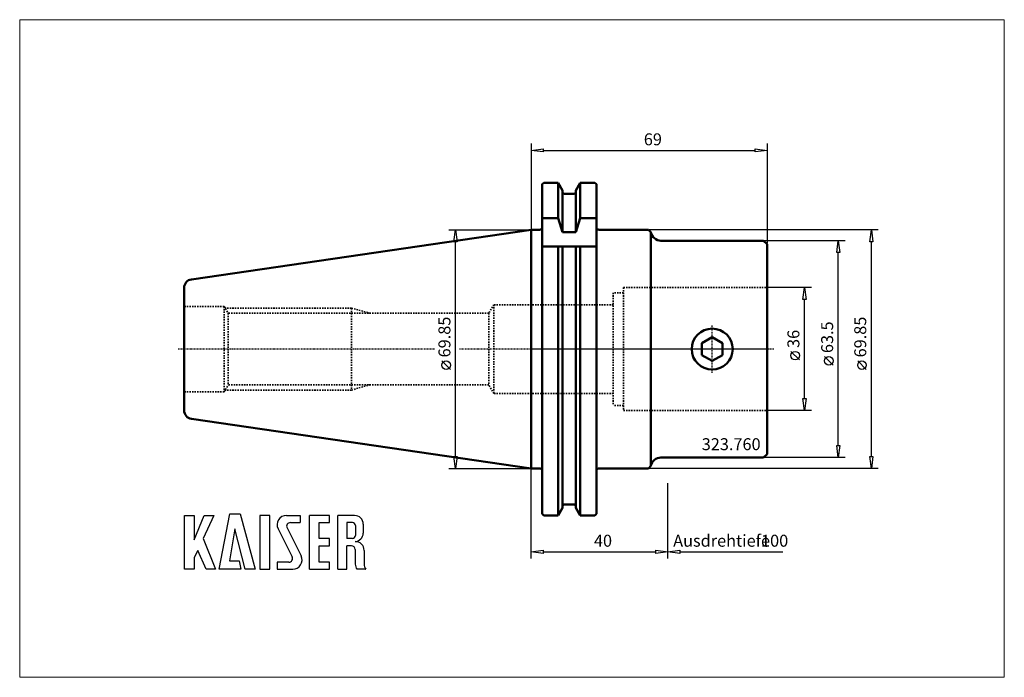
# Model space of a CAD drawing. Extents: x -150 to 138, y -96 to 96.
import ezdxf

# ---------------------------------------------------------------- set-up
doc = ezdxf.new("R2010")
doc.units = 0
doc.header["$MEASUREMENT"] = 0
doc.linetypes.add('DASH', pattern=[0.75, 0.4, -0.35])
doc.linetypes.add('LONGDASH_DASH', pattern=[0.85, 0.4, -0.2, 0.05, -0.2])
for name, color, linetype, lineweight in [('1', 4, 'Continuous', 50), ('2', 7, 'Continuous', 25), ('4', 2, 'LONGDASH_DASH', 25), ('INFTOTAL', 9, 'Continuous', 18), ('NOCUT', 7, 'Continuous', 25), ('SK1', 4, 'Continuous', 50), ('SK2', 7, 'Continuous', 25), ('SK3', 1, 'DASH', 35)]:
    doc.layers.add(name, color=color, linetype=linetype, lineweight=lineweight)
doc.layers.add('6', color=5, linetype='Continuous')
doc.layers.add('SK6', color=5, linetype='Continuous')
doc.styles.add('BMG_Text', font='monos.ttf', dxfattribs={"height": 3.5})

msp = doc.modelspace()

# ---------------------------------------------------------------- linework, layer by layer
at = {"layer": '1', "linetype": 'Continuous', "lineweight": 50}
for p, q in [((3.2, 48.28), (3.65, 48.73)), ((3.2, 48.28), (3.2, -48.28)), ((7.87, 48.73), (3.65, 48.73)), ((7.87, 48.73), (7.87, 38.39)), ((9.17, 46.46), (7.87, 48.73)), ((9.17, 46.46), (9.17, 34.21)), ((13.02, 46.46), (14.33, 48.73)), ((13.02, 46.46), (13.02, 34.21)), ((14.33, 38.39), (14.33, 48.73)), ((18.6, 48.73), (14.33, 48.73)), ((19.05, 48.28), (18.6, 48.73)), ((19.05, 48.28), (19.05, -48.28)), ((12.52, 45.5), (9.67, 45.5)), ((7.87, 38.39), (3.2, 38.39)), ((7.87, 38.39), (9.17, 34.21)), ((13.02, 34.21), (14.33, 38.39)), ((19.05, 38.39), (14.33, 38.39)), ((2.4, 34.93), (0, 34.93)), ((34.3, 34.93), (19.85, 34.93)), ((34.3, 34.93), (35, 34.22)), ((13.02, 34.21), (9.17, 34.21)), ((35, 34.22), (35, -34.23)), ((37.95, 31.75), (68, 31.75)), ((68, 31.75), (69, 30.75)), ((19.05, 30), (3.2, 30)), ((7.87, 30), (7.87, -48.73)), ((9.17, 30), (9.17, -46.46)), ((13.02, 30), (13.02, -46.46)), ((14.33, -48.73), (14.33, 30)), ((69, 30.75), (69, -30.75)), ((49.95, 1.73), (52.95, 3.46)), ((52.95, 3.46), (55.95, 1.73)), ((49.95, -1.73), (49.95, 1.73)), ((55.95, -1.73), (55.95, 1.73)), ((49.95, -1.73), (52.95, -3.46)), ((55.95, -1.73), (52.95, -3.46)), ((69, -30.75), (68, -31.75)), ((35, -34.23), (34.3, -34.93)), ((37.95, -31.75), (68, -31.75)), ((2.4, -34.93), (0, -34.93)), ((34.3, -34.93), (19.85, -34.93)), ((12.52, -45.5), (9.67, -45.5)), ((3.2, -48.28), (3.65, -48.73)), ((7.87, -48.73), (3.65, -48.73)), ((9.17, -46.46), (7.87, -48.73)), ((13.02, -46.46), (14.33, -48.73)), ((18.6, -48.73), (14.33, -48.73)), ((19.05, -48.28), (18.6, -48.73))]:
    msp.add_line(p, q, dxfattribs=at)
msp.add_circle((52.95, 0), 6, dxfattribs=at)
for centre, radius, start, end in [((9.67, 46), 0.5, 180, 270), ((12.52, 46), 0.5, 270, 0), ((2.4, 35.73), 0.8, 270, 0), ((19.85, 35.73), 0.8, 180, 270), ((37.95, 34.75), 3, 190.0786, 270), ((37.95, -34.75), 3, 90, 169.9214), ((2.4, -35.73), 0.8, 0, 90), ((19.85, -35.73), 0.8, 90, 180), ((9.67, -46), 0.5, 90, 180), ((12.52, -46), 0.5, 0, 90)]:
    msp.add_arc(centre, radius, start, end, dxfattribs=at)
at = {"layer": '2', "linetype": 'Continuous', "lineweight": 25}
for p, q in [((0, 60.18), (0, 34.93)), ((0, 58.18), (3.5, 58.63)), ((3.5, 57.73), (0, 58.18)), ((3.5, 58.63), (3.5, 57.73)), ((3.5, 58.18), (65.5, 58.18)), ((65.5, 57.73), (65.5, 58.63)), ((65.5, 58.63), (69, 58.18)), ((69, 58.18), (65.5, 57.73)), ((69, 60.18), (69, 31)), ((101.54, 34.93), (34.55, 34.93)), ((99.09, 31.43), (99.54, 34.93)), ((99.54, 34.93), (99.99, 31.43)), ((91.85, 31.75), (68, 31.75)), ((89.4, 28.25), (89.85, 31.75)), ((89.85, 31.75), (90.3, 28.25)), ((99.99, 31.43), (99.09, 31.43)), ((99.54, -31.43), (99.54, 31.43)), ((90.3, 28.25), (89.4, 28.25)), ((89.85, -28.25), (89.85, 28.25)), ((81.97, 18), (69, 18)), ((79.52, 14.5), (79.97, 18)), ((79.97, 18), (80.42, 14.5)), ((80.42, 14.5), (79.52, 14.5)), ((79.97, -14.5), (79.97, 14.5)), ((78.47, -3.17), (75.97, -0.67)), ((88.35, -4.67), (85.85, -2.17)), ((98.04, -5.93), (95.54, -3.43)), ((79.97, -18), (79.52, -14.5)), ((79.52, -14.5), (80.42, -14.5)), ((80.42, -14.5), (79.97, -18)), ((81.97, -18), (69, -18)), ((89.85, -31.75), (89.4, -28.25)), ((89.4, -28.25), (90.3, -28.25)), ((90.3, -28.25), (89.85, -31.75)), ((99.54, -34.93), (99.09, -31.43)), ((99.09, -31.43), (99.99, -31.43)), ((99.99, -31.43), (99.54, -34.93)), ((91.85, -31.75), (68, -31.75)), ((0, -61.37), (0, -34.93)), ((101.54, -34.93), (34.55, -34.93)), ((40, -61.37), (40, -39.27)), ((40, -61.37), (40, -39.27)), ((0, -59.37), (3.5, -58.92)), ((3.5, -59.82), (0, -59.37)), ((3.5, -58.92), (3.5, -59.82)), ((3.5, -59.37), (36.5, -59.37)), ((36.5, -59.82), (36.5, -58.92)), ((36.5, -58.92), (40, -59.37)), ((40, -59.37), (36.5, -59.82)), ((40, -59.37), (43.5, -58.92)), ((43.5, -59.82), (40, -59.37)), ((43.5, -58.92), (43.5, -59.82)), ((43.5, -59.37), (73.58, -59.37))]:
    msp.add_line(p, q, dxfattribs=at)
for centre in [(77.22, -1.92), (87.1, -3.42), (96.79, -4.68)]:
    msp.add_circle(centre, 1.25, dxfattribs=at)
at = {"layer": '4', "linetype": 'LONGDASH_DASH', "lineweight": 25}
for p, q in [((52.95, -7), (52.95, 7)), ((-28.3, 0), (-103.6, 0)), ((71, 0), (-20.99, 0))]:
    msp.add_line(p, q, dxfattribs=at)
at = {"layer": '6'}
for p, q in [((-101.48, -64.48), (-101.48, -48.73)), ((-101.48, -48.73), (-98.69, -48.73)), ((-98.69, -55.84), (-95.72, -48.73)), ((-98.69, -48.73), (-98.69, -55.84)), ((-92.93, -48.73), (-95.99, -55.48)), ((-95.72, -48.73), (-92.93, -48.73)), ((-91.31, -64.48), (-88.25, -48.28)), ((-88.25, -48.28), (-85.19, -48.28)), ((-85.19, -48.28), (-80.78, -64.48)), ((-79.43, -48.73), (-79.43, -64.48)), ((-76.55, -48.73), (-79.43, -48.73)), ((-76.55, -64.48), (-76.55, -48.73)), ((-71.69, -48.73), (-67.64, -48.73)), ((-67.64, -48.73), (-67.64, -50.8)), ((-64.94, -64.48), (-64.94, -48.73)), ((-59.09, -48.73), (-64.94, -48.73)), ((-59.09, -50.8), (-59.09, -48.73)), ((-56.66, -64.48), (-56.66, -48.73)), ((-51.71, -48.73), (-56.66, -48.73)), ((-70.52, -50.8), (-67.64, -50.8)), ((-62.06, -50.8), (-59.09, -50.8)), ((-62.06, -55.48), (-62.06, -50.8)), ((-52.34, -50.8), (-53.96, -50.8)), ((-53.96, -50.8), (-53.96, -55.48)), ((-51.44, -51.7), (-51.44, -54.58)), ((-49.19, -51.25), (-49.19, -53.86)), ((-86.81, -52.6), (-88.34, -61.96)), ((-83.75, -64.48), (-86.81, -52.6)), ((-74.11, -52.63), (-70.01, -60.85)), ((-71.49, -52.36), (-67.39, -60.57)), ((-95.99, -55.48), (-92.39, -64.48)), ((-59.09, -55.48), (-62.06, -55.48)), ((-59.09, -57.64), (-59.09, -55.48)), ((-52.34, -55.48), (-53.96, -55.48)), ((-97.61, -58.99), (-98.69, -61.06)), ((-95.18, -64.48), (-97.61, -58.99)), ((-62.06, -57.64), (-59.09, -57.64)), ((-62.06, -62.41), (-62.06, -57.64)), ((-53.96, -64.48), (-53.96, -57.64)), ((-52.61, -57.64), (-53.96, -57.64)), ((-51.53, -58.72), (-51.53, -62.95)), ((-48.92, -58.95), (-48.92, -62.95)), ((-98.69, -61.06), (-98.69, -64.48)), ((-88.34, -61.96), (-85.46, -61.96)), ((-85.46, -61.96), (-85.01, -64.48)), ((-70.97, -62.41), (-74.39, -62.41)), ((-74.39, -62.41), (-74.39, -64.48)), ((-59.09, -62.41), (-62.06, -62.41)), ((-59.09, -64.48), (-59.09, -62.41)), ((-51.53, -61.96), (-51.53, -62.95)), ((-98.69, -64.48), (-101.48, -64.48)), ((-92.39, -64.48), (-95.18, -64.48)), ((-85.01, -64.48), (-91.31, -64.48)), ((-80.78, -64.48), (-83.75, -64.48)), ((-79.43, -64.48), (-76.55, -64.48)), ((-74.39, -64.48), (-69.8, -64.48)), ((-64.94, -64.48), (-59.09, -64.48)), ((-56.66, -64.48), (-53.96, -64.48)), ((-48.49, -64.48), (-51.01, -64.48)), ((-48.49, -64.48), (-48.4, -64.48))]:
    msp.add_line(p, q, dxfattribs=at)
for centre, radius, start, end in [((-71.69, -51.43), 2.7, 90, 206.5437), ((-51.71, -51.25), 2.52, 0, 90), ((-70.52, -51.88), 1.08, 90, 206.5436), ((-52.34, -51.7), 0.9, 0, 90), ((-52.34, -54.58), 0.9, 270, 0), ((-51.71, -53.86), 2.52, 273.0665, 0), ((-51.44, -58.9), 2.52, 358.7088, 93.0665), ((-52.61, -58.72), 1.08, 0, 90), ((-70.97, -61.33), 1.08, 270, 26.5436), ((-69.8, -61.78), 2.7, 270, 26.5436), ((-49.01, -62.95), 2.52, 180, 217.3832), ((-46.4, -62.95), 2.52, 180, 217.3832)]:
    msp.add_arc(centre, radius, start, end, dxfattribs=at)
at = {"layer": 'INFTOTAL'}
msp.add_lwpolyline([(-149.74, 96.47), (-149.74, -96.12), (138.45, -96.12), (138.45, 96.47)], close=True, dxfattribs=at)
at = {"layer": 'NOCUT'}
for p, q in [((3.2, 48.28), (3.65, 48.73)), ((3.2, 35.73), (3.2, 48.28)), ((3.65, 48.73), (7.87, 48.73)), ((7.87, 48.73), (9.17, 46.46)), ((9.17, 46.46), (9.17, 46)), ((13.02, 46.46), (14.33, 48.73)), ((13.02, 46), (13.02, 46.46)), ((14.33, 48.73), (18.6, 48.73)), ((18.6, 48.73), (19.05, 48.28)), ((19.05, 48.28), (19.05, 35.73)), ((9.67, 45.5), (12.52, 45.5)), ((19.85, 34.93), (34.3, 34.93)), ((34.3, 34.93), (35, 34.22)), ((37.95, 31.75), (68.02, 31.75)), ((68.02, 31.75), (69, 30.75)), ((69, 30.75), (69, 0)), ((69, 0), (0.01, 0))]:
    msp.add_line(p, q, dxfattribs=at)
at = {"layer": 'NOCUT', "linetype": 'ByBlock'}
for p, q in [((0, 0), (0, 34.93)), ((0, 34.93), (2.4, 34.93))]:
    msp.add_line(p, q, dxfattribs=at)
for centre, radius, start, end in [((9.67, 46), 0.5, 180, 270), ((12.52, 46), 0.5, 270, 0), ((2.4, 35.73), 0.8, 270, 0), ((19.85, 35.73), 0.8, 180, 270), ((37.95, 34.75), 3, 190.0786, 270)]:
    msp.add_arc(centre, radius, start, end, dxfattribs=at)
at = {"layer": 'SK1'}
for p, q in [((0, 34.93), (-99.46, 20.42)), ((0, 34.93), (0, -34.93)), ((-101.6, 17.95), (-101.6, -17.95)), ((0, -34.93), (-99.46, -20.42))]:
    msp.add_line(p, q, dxfattribs=at)
for centre, start, end in [((-99.1, 17.95), 98.2972, 180), ((-99.1, -17.95), 180, 261.7029)]:
    msp.add_arc(centre, 2.5, start, end, dxfattribs=at)
at = {"layer": 'SK2'}
for p, q in [((-24.17, 34.93), (0, 34.93)), ((-22.62, 31.43), (-22.17, 34.93)), ((-22.17, 34.93), (-21.72, 31.43)), ((-21.72, 31.43), (-22.62, 31.43)), ((-22.17, -31.43), (-22.17, 31.43)), ((-23.67, -5.93), (-26.17, -3.43)), ((-22.17, -34.93), (-22.62, -31.43)), ((-22.62, -31.43), (-21.72, -31.43)), ((-21.72, -31.43), (-22.17, -34.93)), ((-24.17, -34.93), (0, -34.93))]:
    msp.add_line(p, q, dxfattribs=at)
msp.add_circle((-24.92, -4.68), 1.25, dxfattribs=at)
at = {"layer": 'SK3', "linetype": 'DASH', "lineweight": 35}
for p, q in [((27, 18), (27, -18)), ((27, 18), (69, 18)), ((27, 16.5), (24, 16.5)), ((24, 16.5), (24, -16.5)), ((-89.9, 12.5), (-101.6, 12.5)), ((-89.9, 12.5), (-89.9, -12.5)), ((-89.9, 12.5), (-88.75, 10.5)), ((-52.6, 12), (-89.61, 12)), ((-52.6, 12), (-52.6, -12)), ((-52.6, 12), (-47, 10.5)), ((-11, 13), (-12.44, 10.5)), ((24, 13), (-11, 13)), ((-11, 13), (-11, -13)), ((-12.44, 10.5), (-88.75, 10.5)), ((-88.75, 10.5), (-88.75, -10.5)), ((-12.44, 10.5), (-12.44, -10.5)), ((-89.9, -12.5), (-88.75, -10.5)), ((-12.44, -10.5), (-88.75, -10.5)), ((-52.6, -12), (-47.37, -10.5)), ((-11, -13), (-12.44, -10.5)), ((-89.9, -12.5), (-101.6, -12.5)), ((-52.6, -12), (-89.61, -12)), ((24, -13), (-11, -13)), ((27, -16.5), (24, -16.5)), ((27, -18), (69, -18))]:
    msp.add_line(p, q, dxfattribs=at)

# ---------------------------------------------------------------- texts
at = {"layer": '2', "linetype": 'Continuous', "lineweight": 25, "style": 'BMG_Text'}
for s, rotation, p in [('69', 0, (32.94, 59.68)), ('69.85', 90, (98.04, -2.43)), ('63.5', 90, (88.35, -1.17)), ('36', 90, (78.47, 0.33)), ('40', 360, (18.34, -57.87))]:
    msp.add_text(s, height=3.5, rotation=rotation, dxfattribs=at).set_placement(p)
for s, p in [('Ausdrehtiefe', (41.53, -57.87)), ('100', (67.25, -57.87))]:
    msp.add_text(s, height=3.5, dxfattribs=at).set_placement(p)
at = {"layer": 'SK2', "style": 'BMG_Text'}
msp.add_text('69.85', height=3.5, rotation=90, dxfattribs=at).set_placement((-23.67, -2.43))
at = {"layer": 'SK6', "linetype": 'Continuous', "lineweight": 35, "style": 'BMG_Text'}
msp.add_text('323.760', height=3.5, dxfattribs=at).set_placement((49.89, -29.6))

doc.saveas('drawing.dxf')
